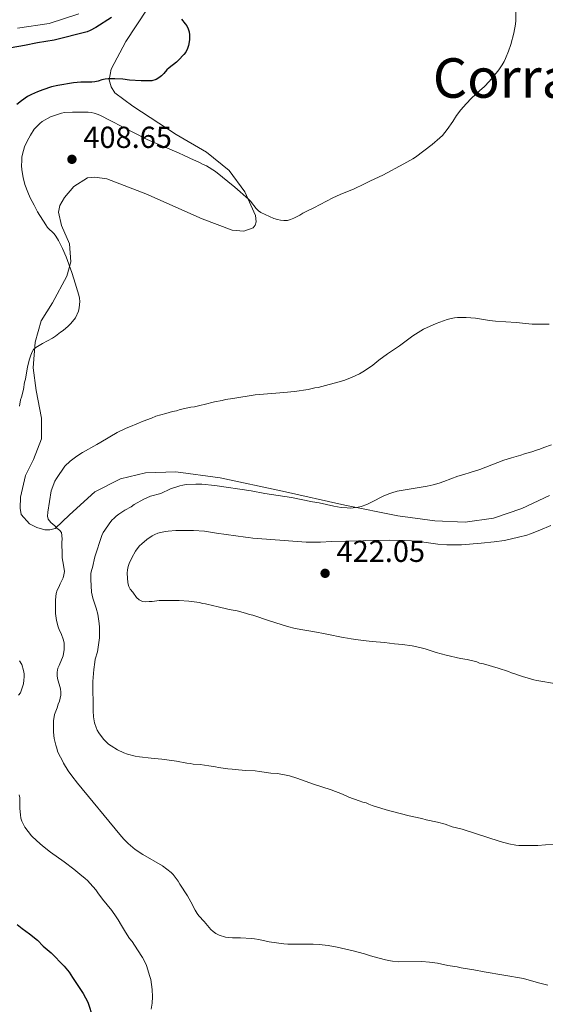
# Model space of a CAD drawing. Units: metres. Extents: x 601170 to 608093, y 696988 to 701719.
# Drawn here: x 602898 to 603071, y 698341 to 698666 of the extents above; entities that cross this region are included whole.
import ezdxf

# ---------------------------------------------------------------- set-up
doc = ezdxf.new("R2010")
doc.units = ezdxf.units.M
doc.header["$MEASUREMENT"] = 0
doc.linetypes.add('DGN Style 3', pattern=[120.889776, 86.34984, -34.539936])
for name, color, linetype, lineweight in [('Altimetria', 7, 'Continuous', 0), ('Entidades rusticas', 7, 'Continuous', 0), ('Hidrografía', 7, 'Continuous', 0), ('Textos rotulacion', 7, 'Continuous', 0)]:
    doc.layers.add(name, color=color, linetype=linetype, lineweight=lineweight)
doc.styles.add('Style-Arial', font='txt')
doc.styles.add('Style-Times New Roman', font='txt')

# ---------------------------------------------------------------- blocks, each defined once
blk = doc.blocks.new('5PATER')
at = {"layer": 'Altimetria', "linetype": 'Continuous', "lineweight": 0}
h = blk.add_hatch(color=250, dxfattribs=at)
edge = h.paths.add_edge_path()
edge.add_ellipse((0, 0), major_axis=(-1.1, -1.11), ratio=0.999422, start_angle=0, end_angle=360)

msp = doc.modelspace()

# ---------------------------------------------------------------- linework, layer by layer
at = {"layer": 'Altimetria', "color": 30, "linetype": 'Continuous', "lineweight": 0, "flags": 128}
for points, elevation in [([(603061.495, 698672.196), (603061.53, 698665.449), (603061.451, 698664.267), (603060.877, 698661.227)], 405), ([(603060.877, 698661.227), (603059.883, 698657.594), (603059.143, 698655.381), (603058.136, 698652.946), (603057.635, 698651.93), (603057.05, 698650.831), (603055.962, 698649.223), (603054.101, 698646.869), (603052.786, 698645.337), (603051.182, 698643.714), (603049.502, 698642.271), (603046.9, 698639.895), (603045.138, 698638.03), (603043.377, 698635.997), (603041.948, 698634.173), (603040.752, 698632.185), (603038.944, 698629.512), (603038.185, 698628.547), (603037.347, 698627.615), (603036.507, 698626.767), (603033.967, 698624.609), (603028.442, 698620.398), (603027.604, 698619.85), (603024.657, 698618.185), (603017.726, 698614.544), (603013.635, 698612.644), (603011.532, 698611.537), (603008.334, 698610.002), (603003.688, 698608.151), (603001.264, 698607.013), (602994.99, 698603.744), (602992.514, 698602.58), (602991.42, 698601.984), (602990.411, 698601.303), (602988.392, 698600.28), (602987.382, 698599.854), (602986.408, 698599.615), (602985.201, 698599.585), (602984.009, 698599.667), (602983.028, 698599.864), (602981.865, 698600.193), (602977.584, 698602.25), (602976.759, 698602.787), (602976.05, 698603.475), (602974.179, 698605.9), (602973.495, 698606.642), (602969.039, 698610.555), (602962.641, 698615.69), (602959.659, 698617.529), (602958.428, 698618.105), (602957.395, 698618.7), (602954.218, 698620.148), (602952.069, 698621.034), (602950.715, 698621.701), (602940.164, 698626.277), (602935.671, 698628.517), (602924.583, 698634.219), (602923.663, 698634.617), (602922.7, 698634.912), (602921.708, 698635.115), (602920.7, 698635.235), (602919.263, 698635.288), (602915.552, 698635.269), (602912.937, 698635.087), (602911.949, 698634.928), (602909.315, 698634.055), (602908.39, 698633.672), (602905.613, 698632.18), (602904.828, 698631.56), (602903.011, 698629.637), (602901.756, 698627.69), (602900.67, 698625.744), (602899.757, 698623.816), (602899.089, 698621.433), (602898.946, 698620.443), (602898.865, 698619.167), (602898.843, 698617.731), (602898.944, 698616.302), (602899.298, 698613.758), (602899.901, 698611.399), (602900.842, 698608.872), (602901.684, 698607.037), (602902.972, 698604.666), (602904.081, 698602.394), (602906.803, 698598.105), (602907.405, 698597.311), (602909.511, 698595.151), (602910.144, 698594.378), (602910.947, 698593.031), (602912.3, 698590.349), (602913.484, 698587.594), (602915.407, 698582.487), (602915.996, 698580.338), (602917.723, 698574.991), (602917.897, 698573.98), (602917.987, 698572.884), (602917.83, 698570.775), (602917.582, 698569.677), (602916.581, 698567.479), (602914.988, 698565.614), (602914.149, 698564.765)], 405), ([(602914.149, 698564.765), (602912.554, 698563.324), (602911.629, 698562.729), (602909.987, 698561.451), (602909.009, 698560.849), (602905.743, 698559.07), (602903.557, 698557.708), (602902.799, 698557.054), (602902.231, 698556.07), (602901.749, 698554.922), (602901.4, 698553.882), (602900.898, 698551.832), (602900.641, 698550.691), (602900.068, 698547.315), (602899.827, 698546.344), (602899.411, 698543.853), (602898.749, 698541.402), (602898.428, 698540.455), (602898.09, 698538.389)], 405), ([(603066.926, 698565.455), (603061.597, 698565.935), (603054.862, 698566.404), (603053.833, 698566.569), (603052.835, 698566.644), (603048.202, 698567.379), (603045.154, 698567.616), (603042.355, 698567.605), (603041.357, 698567.537), (603040.19, 698567.338), (603038.856, 698567.008), (603035.273, 698565.691), (603031.155, 698563.752), (603027.624, 698561.54), (603023.17, 698558.31), (603019.303, 698555.676), (603016.446, 698553.552), (603014.429, 698551.939), (603011.659, 698550.03), (603010.058, 698549.048), (603007.617, 698547.939), (603005.176, 698546.997), (603004.165, 698546.655), (602996.415, 698544.591), (602995.319, 698544.416), (602993.129, 698543.899), (602988.661, 698543.201), (602985.12, 698542.928), (602983.855, 698542.753), (602975.676, 698542.121), (602968.343, 698540.901), (602965.898, 698540.552), (602964.803, 698540.292), (602962.359, 698539.858), (602958.905, 698538.912), (602957.894, 698538.739), (602955.703, 698538.22), (602954.523, 698538.046), (602951.068, 698537.269), (602949.805, 698536.924), (602948.541, 698536.665), (602946.267, 698535.979), (602943.065, 698535.119), (602941.626, 698534.509), (602938.795, 698533.508), (602934.732, 698531.701), (602933.3, 698531.186), (602930.271, 698529.736), (602924.867, 698526.591), (602923.543, 698525.737), (602918.833, 698523.098), (602916.977, 698521.968), (602914.778, 698520.254), (602913.047, 698518.69), (602910.272, 698514.617), (602909.771, 698513.686), (602908.545, 698510.484), (602907.418, 698503.481), (602907.327, 698502.223), (602907.585, 698501.237), (602908.468, 698500.14), (602909.812, 698498.974), (602910.479, 698498.23), (602911.338, 698497.548), (602911.977, 698496.764), (602912.197, 698494.685), (602912.119, 698493.503), (602912.139, 698489.467), (602912.227, 698488.457), (602912.404, 698487.263), (602912.663, 698486.082), (602912.928, 698483.905), (602912.764, 698482.878), (602912.516, 698481.864), (602911.515, 698479.833), (602911.098, 698478.82), (602910.513, 698477.804), (602910.181, 698476.706), (602909.94, 698474.61), (602909.961, 698470.137), (602910.312, 698467.849), (602910.913, 698465.742), (602911.341, 698464.565), (602911.853, 698463.47), (602912.623, 698461.28), (602912.881, 698460.313), (602912.892, 698458.246), (602912.523, 698456.167), (602911.148, 698453.006), (602910.804, 698452.068), (602910.57, 698450.835), (602910.575, 698449.713), (602910.66, 698448.717), (602911.61, 698445.332), (602911.784, 698444.236), (602911.705, 698443.224), (602911.307, 698441.237), (602910.909, 698440.273), (602910.545, 698439.083), (602909.713, 698436.887), (602909.309, 698434.798)], 410), ([(603072.534, 698565.451), (603069.626, 698565.377), (603066.926, 698565.455)], 410), ([(603073.229, 698525.632), (603070.702, 698524.775), (603069.44, 698524.262), (603068.26, 698523.919), (603066.829, 698523.405), (603064.386, 698522.718), (603063.207, 698522.29), (603060.056, 698521.411), (603057.611, 698520.647)], 415), ([(603057.611, 698520.647), (603049.65, 698517.579), (603046.534, 698516.551), (603044.344, 698515.949), (603042.439, 698515.342), (603037.766, 698513.545), (603036.261, 698513.039), (603034.334, 698512.518), (603032.377, 698512.098), (603024.457, 698510.787), (603022.504, 698510.393), (603020.644, 698509.903), (603019.707, 698509.565), (603017.868, 698508.748), (603014.251, 698506.885), (603012.426, 698506.03), (603010.559, 698505.352), (603009.602, 698505.11), (603008.011, 698504.887), (603007.011, 698504.846), (603006.005, 698504.868), (603003.992, 698505.067), (603001.606, 698505.504), (602996.727, 698506.611), (602994.562, 698506.949), (602987.643, 698508.322), (602978.942, 698509.652), (602974.382, 698510.472), (602962.401, 698512.223), (602958.191, 698512.763), (602956.189, 698512.763), (602953.043, 698512.565), (602951.933, 698512.38), (602950.963, 698512.133), (602947.867, 698511.204), (602944.608, 698509.642), (602941.292, 698508.747), (602939.05, 698507.757), (602935.938, 698505.97), (602934.929, 698505.29), (602932.827, 698504.098), (602930.809, 698502.822), (602930.009, 698502.215), (602929.267, 698501.54), (602928.579, 698500.807), (602927.62, 698499.6), (602926.281, 698497.568), (602925.645, 698496.793), (602925.234, 698495.791), (602922.952, 698488.777), (602922.126, 698485.314), (602921.794, 698484.3), (602921.64, 698483.308), (602921.593, 698481.304), (602921.877, 698477.147), (602922.015, 698476.154), (602922.263, 698475.192), (602923.377, 698471.908), (602923.886, 698469.844), (602924.391, 698466.79), (602924.505, 698465.602), (602924.519, 698463.141), (602924.465, 698462.141), (602923.776, 698457.513), (602923.042, 698455.119), (602922.965, 698454.121), (602922.604, 698451.677), (602922.24, 698447.706), (602922.337, 698438.04), (602922.515, 698436.05), (602922.883, 698434.071), (602923.328, 698432.597), (602923.75, 698431.672), (602924.28, 698430.828), (602925.797, 698428.768), (602926.728, 698427.722), (602927.478, 698427.06), (602928.311, 698426.479), (602930.386, 698425.208), (602932.467, 698424.222), (602933.69, 698423.826), (602936.242, 698423.144), (602937.693, 698422.889), (602941.498, 698422.444), (602944.978, 698422.164), (602949.79, 698421.43), (602953.252, 698420.773), (602954.265, 698420.694), (602955.252, 698420.533), (602957.622, 698420.346), (602960.511, 698419.967), (602962.622, 698419.641), (602963.592, 698419.4), (602966.736, 698418.927), (602968.11, 698418.826), (602969.098, 698418.672), (602972.482, 698418.428), (602975.689, 698418.287), (602977.14, 698418.029), (602980.854, 698417.542), (602983.114, 698417.357)], 415), ([(603073.022, 698499.113), (603069.436, 698497.552), (603066.308, 698496.352), (603065.116, 698495.965), (603062.362, 698495.237), (603057.812, 698494.201), (603054.378, 698493.705), (603050.094, 698493.245), (603043.578, 698492.7), (603040.864, 698492.679), (603039.767, 698492.758), (603038.766, 698492.744), (603035.801, 698492.99), (603029.639, 698493.802), (603028.373, 698493.88), (603027.191, 698494.042), (603024.758, 698494.19), (603019.766, 698494.257), (603012.175, 698494.133), (603011.178, 698494.043), (603000.788, 698493.821), (602997.176, 698493.635), (602992.534, 698493.644), (602979.441, 698494.553), (602974.984, 698494.95), (602973.533, 698495.198), (602972.534, 698495.263), (602962.981, 698496.577), (602959.013, 698497.231), (602955.384, 698497.465), (602949.648, 698497.435), (602947.118, 698497.254), (602946.126, 698497.127), (602943.663, 698496.561), (602942.739, 698496.176), (602941.774, 698495.655), (602940.069, 698494.451), (602938.367, 698493.075), (602937.659, 698492.369)], 420), ([(602937.659, 698492.369), (602936.857, 698491.464), (602936.319, 698490.62), (602935.101, 698488.418), (602934.291, 698486.592), (602933.935, 698485.544), (602933.687, 698484.446), (602933.609, 698483.349), (602933.78, 698480.159), (602934.138, 698478.965), (602934.614, 698478.085), (602935.413, 698477.115), (602936.602, 698475.434), (602937.535, 698474.596), (602938.634, 698474.095), (602939.632, 698474.009), (602940.827, 698474.107), (602941.827, 698474.105), (602944.116, 698474.377), (602950.696, 698474.411), (602953.902, 698474.175), (602957.364, 698473.686), (602958.335, 698473.447), (602959.39, 698473.275), (602962.093, 698472.614), (602963.08, 698472.457), (602967.161, 698471.46), (602969.778, 698470.967), (602972.566, 698470.222), (602973.834, 698469.807), (602974.932, 698469.56), (602980.425, 698467.648), (602986.339, 698465.823), (602988.834, 698465.186), (602995.881, 698464.017), (602998.162, 698463.522), (602999.259, 698463.359), (603004.713, 698462.161), (603006.099, 698461.961), (603007.282, 698461.714), (603009.561, 698461.388), (603012.262, 698461.149), (603014.268, 698460.875), (603018.254, 698460.506), (603021.522, 698460.12), (603024.162, 698459.946), (603027.431, 698459.475), (603028.515, 698459.239), (603031.627, 698458.446), (603035.311, 698457.304), (603038.547, 698456.429), (603043.296, 698455.344), (603045.447, 698454.995), (603048.656, 698454.168), (603049.567, 698453.756), (603050.853, 698453.504), (603055.658, 698452.122), (603059.049, 698451.016), (603060.063, 698450.6), (603061.162, 698450.268), (603062.085, 698449.883), (603063.697, 698449.353), (603067.415, 698448.276), (603068.389, 698448.052), (603074.905, 698446.894)], 420), ([(602898.153, 698454.503), (602898.869, 698453.333), (602899.46, 698451.354), (602899.644, 698450.216), (602899.654, 698449.214), (602899.581, 698448.121), (602899.408, 698446.924), (602898.85, 698444.961), (602898.421, 698443.984), (602897.794, 698443.179)], 405), ([(602909.309, 698434.798), (602909.322, 698430.979), (602909.561, 698428.893), (602910.103, 698426.765), (602910.446, 698425.754), (602910.691, 698424.785), (602911.084, 698423.818), (602912.238, 698421.799), (602912.581, 698420.788), (602914.206, 698418.258), (602915.369, 698416.631), (602917.209, 698414.263), (602931.177, 698397.264), (602932.5, 698395.754), (602933.92, 698394.325), (602936.219, 698392.366), (602938.709, 698390.677), (602945.234, 698386.962), (602948.03, 698384.782), (602948.755, 698384.093), (602950.322, 698381.927), (602950.918, 698380.917), (602953.468, 698377.134), (602954.491, 698375.116), (602955.996, 698372.389), (602956.62, 698371.331), (602957.209, 698370.521), (602958.911, 698368.643), (602961.118, 698366.04), (602961.859, 698365.369), (602962.787, 698364.713), (602963.912, 698364.114), (602965.98, 698363.542), (602967.013, 698363.389), (602968.203, 698363.298), (602970.834, 698363.305), (602974.547, 698363.071), (602975.539, 698362.947), (602976.91, 698362.746), (602980.289, 698362.006), (602985.185, 698361.271), (602986.451, 698361.194), (602994.789, 698361.22), (602996.786, 698361.115), (602999.771, 698360.768), (603002.735, 698360.233), (603007.978, 698358.998), (603011.723, 698358.009), (603013.634, 698357.37), (603018.14, 698356.094), (603019.601, 698355.775), (603020.957, 698355.554), (603022.992, 698355.395), (603030.6, 698355.434), (603033.132, 698355.277), (603035.749, 698354.955), (603039.168, 698354.219), (603042.219, 698353.699), (603043.474, 698353.398), (603047.739, 698352.739), (603051.084, 698352.048), (603064.035, 698349.871), (603069.02, 698348.462), (603072.09, 698347.684)], 410), ([(602983.114, 698417.357), (602987.064, 698416.593), (602989.468, 698415.9), (602994.88, 698413.876), (603000.707, 698411.994), (603004.427, 698410.579), (603006.54, 698409.662), (603009.921, 698408.414), (603011.189, 698407.999), (603012.202, 698407.751), (603013.109, 698407.329), (603014.244, 698406.916), (603018.879, 698405.424), (603023.398, 698404.191), (603024.707, 698403.935), (603025.89, 698403.604), (603030.535, 698402.532), (603031.971, 698402.117), (603035.771, 698401.378), (603038.306, 698400.716), (603040.588, 698399.884), (603043.826, 698399.021), (603056.353, 698395.051), (603059.249, 698394.268), (603061.54, 698393.835), (603062.539, 698393.723), (603064.538, 698393.655), (603068.782, 698393.703), (603076.3, 698394.334)], 415), ([(602898.08, 698410.39), (602898.251, 698409.404), (602898.271, 698405.933), (602898.449, 698403.827), (602898.626, 698402.717), (602898.884, 698401.706), (602899.302, 698400.797), (602899.906, 698399.77), (602902.114, 698396.915)], 405), ([(602902.114, 698396.915), (602903.81, 698395.235), (602905.675, 698393.559), (602908.301, 698391.463), (602912.873, 698388.281), (602916.006, 698385.935), (602917.955, 698384.258), (602919.734, 698382.833), (602920.483, 698382.171), (602921.437, 698381.183), (602923.297, 698379.057), (602923.977, 698378.048), (602925.506, 698376.03), (602928.562, 698372.251), (602929.923, 698370.149), (602930.603, 698369.224), (602931.744, 698367.377), (602932.986, 698365.103), (602934.346, 698363.086), (602935.195, 698362.077), (602936.928, 698359.304), (602938.643, 698356.841), (602939.107, 698356.024), (602939.893, 698354.182), (602941.076, 698350.551), (602941.334, 698349.54), (602941.857, 698346.253), (602941.954, 698343.892), (602941.796, 698341.781), (602941.479, 698339.78)], 405)]:
    msp.add_lwpolyline(points, dxfattribs=dict(at, elevation=elevation))
at = {"layer": 'Altimetria', "color": 30, "linetype": 'Continuous', "lineweight": 30, "elevation": 400, "flags": 128}
for points in [[(602951.428, 698665.895), (602952.72, 698664.337), (602953.167, 698663.679), (602953.666, 698662.724), (602953.978, 698661.742), (602954.132, 698660.75), (602954.118, 698659.128), (602953.796, 698657.188), (602953.489, 698656.227), (602952.875, 698654.989), (602952.288, 698654.227), (602950.526, 698652.361), (602949.777, 698651.699), (602947.391, 698649.869), (602946.647, 698649.203), (602945.656, 698648.035), (602944.901, 698647.27), (602943.977, 698646.507), (602943.119, 698645.996), (602941.742, 698645.576), (602938.161, 698645.548), (602934.364, 698645.782), (602932.104, 698646.071), (602929.553, 698646.264), (602927.359, 698646.252), (602926.368, 698646.115), (602925.204, 698645.852), (602924.073, 698645.475), (602922.894, 698645.217), (602921.897, 698645.128), (602918.35, 698645.119), (602915.893, 698644.927), (602910.775, 698644.048), (602908.687, 698643.544), (602905.827, 698642.643), (602904.014, 698641.996), (602902.11, 698641.121), (602900.733, 698640.378), (602898.799, 698639.018), (602897.269, 698637.735)], [(602897.426, 698367.629), (602898.996, 698366.388), (602901.406, 698364.614), (602904.055, 698362.484), (602905.982, 698360.587), (602908.525, 698358.324), (602912.85, 698353.96), (602914.463, 698351.943), (602915.605, 698350.265), (602919.055, 698344.964), (602920.623, 698342.059), (602922.262, 698337.042)]]:
    msp.add_lwpolyline(points, dxfattribs=at)
at = {"layer": 'Entidades rusticas', "color": 92, "linetype": 'Continuous', "lineweight": 0}
for points in [[(603072.559, 698508.961, 417.432), (603063.471, 698504.696, 417.432), (603054.124, 698501.526, 417.538), (603044.851, 698500.212, 417.643), (603034.895, 698500.582, 417.222), (603022.654, 698502.29, 415.745), (603005.258, 698505.743, 414.796), (602984.735, 698510.36, 413.742), (602964.213, 698514.809, 413.636), (602949.609, 698516.758, 412.793), (602939.656, 698516.453, 412.371), (602931.399, 698514.47, 411.738), (602922.985, 698510.208, 411), (602914.589, 698502.657, 410.473), (602909.889, 698498.077, 409.84), (602908.119, 698497.646, 409.84), (602906.517, 698497.638, 409.84), (602903.813, 698498.467, 409.84), (602901.445, 698499.636, 409.84), (602898.729, 698502.743, 409.84), (602898.381, 698504.85, 409.84), (602898.446, 698508.477, 409.101), (602900.096, 698515.572, 409.312), (602902.769, 698520.816, 408.996), (602905.348, 698527.662, 408.258), (602905.397, 698534.411, 407.731), (602903.662, 698543.597, 406.571), (602902.612, 698551.016, 405.411), (602903.327, 698559.539, 404.989), (602905.315, 698566.467, 404.884), (602908.996, 698572.391, 404.567), (602913.675, 698581.189, 404.567), (602915.084, 698585.92, 405.2), (602914.547, 698591.907, 405.622), (602911.985, 698597.883, 406.782), (602911.034, 698602.349, 406.992), (602911.444, 698604.545, 407.309), (602912.949, 698607.168, 407.414), (602916.052, 698610.727, 407.836), (602920.508, 698613.618, 408.047), (602922.953, 698613.884, 408.258), (602926.836, 698613.313, 408.152), (602939.769, 698608.319, 408.047), (602958.286, 698600.064, 408.047), (602968.091, 698596.403, 407.309), (602971.973, 698596.086, 406.992), (602975.088, 698597.114, 406.464), (602975.758, 698598.045, 406.359), (602976.09, 698599.144, 406.042), (602975.826, 698601.251, 405.832), (602972.327, 698608.994, 404.672), (602967.145, 698616.053, 404.039), (602959.69, 698622.088, 403.195), (602949.706, 698627.857, 402.036), (602935.4, 698637.231, 401.192), (602929.556, 698641.672, 400.665), (602928.365, 698643.606, 400.454), (602927.679, 698645.88, 400.348), (602928.335, 698649.426, 399.926), (602933.181, 698658.477, 399.398), (602940.127, 698669.227, 399.609)], [(602917.704, 698667.68, 397.929), (602907.935, 698664.424, 397.507), (602897.482, 698662.935, 396.874)]]:
    msp.add_polyline3d(points, dxfattribs=at)
at = {"layer": 'Hidrografía', "color": 142, "linetype": 'DGN Style 3', "lineweight": 25}
msp.add_polyline3d([(602928.44, 698666.441, 397.716), (602923.312, 698663.124, 397.294), (602921.377, 698662.102, 397.294), (602920.366, 698661.759, 397.294), (602909.583, 698659.003, 396.661), (602904.104, 698658.131, 395.818), (602899.807, 698657.181, 395.607), (602895.424, 698656.399, 395.712)], dxfattribs=at)

# ---------------------------------------------------------------- block references
at = {"layer": 'Altimetria', "color": 250, "linetype": 'Continuous', "lineweight": 0}
for p in [(602915.412, 698619.716, 408.646), (602998.733, 698483.349, 422.047)]:
    msp.add_blockref('5PATER', p, dxfattribs=at)

# ---------------------------------------------------------------- texts
at = {"layer": 'Altimetria', "color": 250, "linetype": 'Continuous', "lineweight": 0, "style": 'Style-Arial'}
for s, p in [('408.65', (602919.162, 698623.466, 408.646)), ('422.05', (603002.483, 698487.099, 422.047))]:
    msp.add_text(s, height=7, dxfattribs=at).set_placement(p)
at = {"layer": 'Textos rotulacion', "color": 250, "linetype": 'Continuous', "lineweight": 0, "style": 'Style-Times New Roman'}
msp.add_text('Corraliza del Portillo', height=13, dxfattribs=at).set_placement((603034.176, 698640.005, 404.523))

doc.saveas('drawing.dxf')
